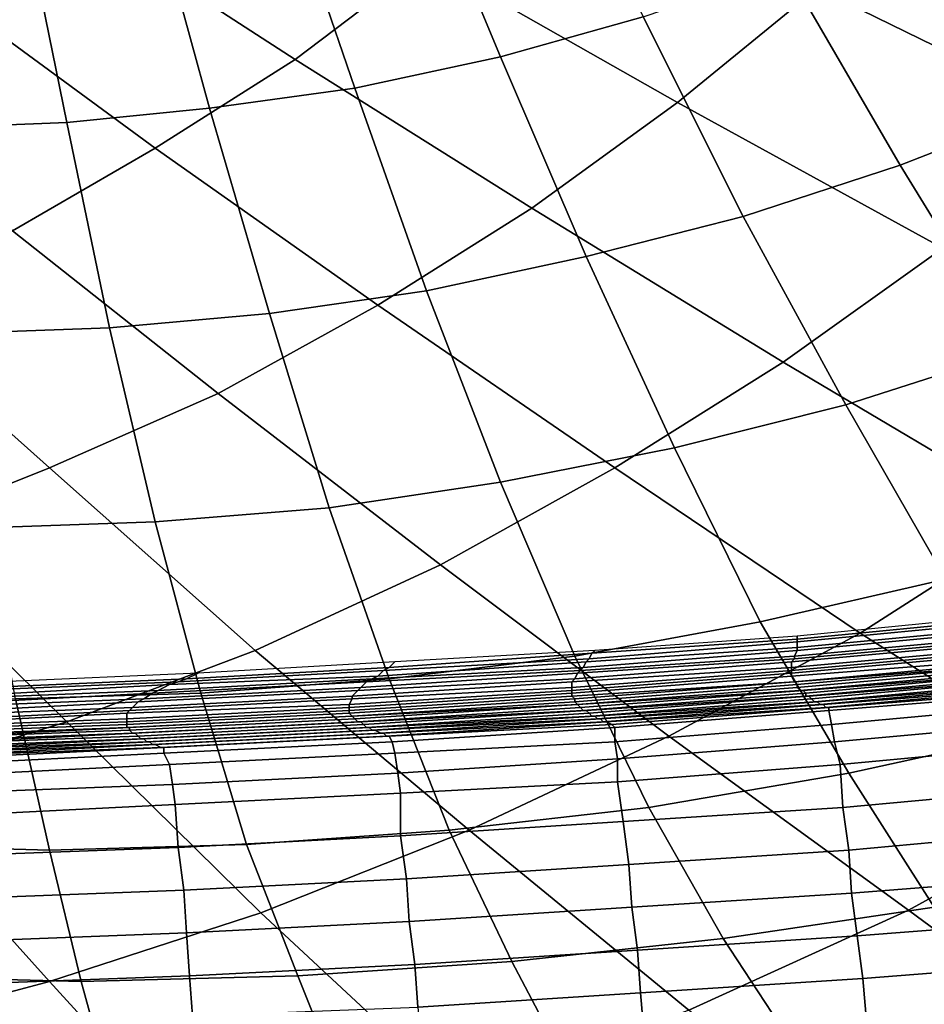
# Model space of a CAD drawing. Extents: x -0.003 to 0.532, y -0.184 to 0.182.
# Drawn here: x 0.243 to 0.275, y -0.112 to -0.077 of the extents above; entities that cross this region are included whole.
import ezdxf

# ---------------------------------------------------------------- set-up
doc = ezdxf.new("R2010")
doc.units = 0
doc.layers.add('COVER_1', color=7, linetype='CONTINUOUS')
doc.layers.add('PORCELAIN_1', color=7, linetype='CONTINUOUS')

msp = doc.modelspace()

# ---------------------------------------------------------------- linework, layer by layer
at = {"layer": 'COVER_1'}
for points in [[(0.2492, -0.0704, 0.3373), (0.2571, -0.075, 0.3371), (0.2525, -0.0785, 0.3371), (0.2451, -0.0737, 0.3373)], [(0.2614, -0.0713, 0.3371), (0.2708, -0.076, 0.3368), (0.2659, -0.08, 0.3368), (0.2571, -0.075, 0.3371)], [(0.2754, -0.0718, 0.3368), (0.2857, -0.0764, 0.3364), (0.2806, -0.0808, 0.3364), (0.2708, -0.076, 0.3368)], [(0.2525, -0.0785, 0.3371), (0.2476, -0.0816, 0.3371), (0.2409, -0.0767, 0.3373), (0.2451, -0.0737, 0.3373)], [(0.2659, -0.08, 0.3368), (0.2608, -0.0837, 0.3368), (0.2525, -0.0785, 0.3371), (0.2571, -0.075, 0.3371)], [(0.2806, -0.0808, 0.3364), (0.2752, -0.0851, 0.3365), (0.2659, -0.08, 0.3368), (0.2708, -0.076, 0.3368)], [(0.2366, -0.0796, 0.3373), (0.2409, -0.0767, 0.3373), (0.2476, -0.0816, 0.3371), (0.2426, -0.0845, 0.3371)], [(0.2476, -0.0816, 0.3371), (0.2525, -0.0785, 0.3371), (0.2608, -0.0837, 0.3368), (0.2554, -0.0871, 0.3368)], [(0.2608, -0.0837, 0.3368), (0.2659, -0.08, 0.3368), (0.2752, -0.0851, 0.3365), (0.2696, -0.0891, 0.3365)], [(0.2498, -0.0902, 0.3369), (0.2426, -0.0845, 0.3371), (0.2476, -0.0816, 0.3371), (0.2554, -0.0871, 0.3368)], [(0.2637, -0.0928, 0.3365), (0.2554, -0.0871, 0.3368), (0.2608, -0.0837, 0.3368), (0.2696, -0.0891, 0.3365)], [(0.2498, -0.0902, 0.3369), (0.2439, -0.0928, 0.3369), (0.2375, -0.0871, 0.3372), (0.2426, -0.0845, 0.3371)], [(0.2787, -0.0945, 0.3361), (0.2696, -0.0891, 0.3365), (0.2752, -0.0851, 0.3365), (0.2849, -0.0903, 0.3361)], [(0.2322, -0.0895, 0.3372), (0.2375, -0.0871, 0.3372), (0.2439, -0.0928, 0.3369), (0.2379, -0.0952, 0.337)], [(0.2637, -0.0928, 0.3365), (0.2576, -0.0962, 0.3365), (0.2498, -0.0902, 0.3369), (0.2554, -0.0871, 0.3368)], [(0.2787, -0.0945, 0.3361), (0.2723, -0.0986, 0.3361), (0.2637, -0.0928, 0.3365), (0.2696, -0.0891, 0.3365)], [(0.2439, -0.0928, 0.3369), (0.2498, -0.0902, 0.3369), (0.2576, -0.0962, 0.3365), (0.2511, -0.0992, 0.3366)], [(0.2439, -0.0928, 0.3369), (0.2511, -0.0992, 0.3366), (0.2445, -0.1017, 0.3367), (0.2379, -0.0952, 0.337)], [(0.2576, -0.0962, 0.3365), (0.2637, -0.0928, 0.3365), (0.2723, -0.0986, 0.3361), (0.2656, -0.1022, 0.3362)], [(0.2723, -0.0986, 0.3361), (0.2787, -0.0945, 0.3361), (0.2882, -0.1001, 0.3357), (0.2813, -0.1043, 0.3358)], [(0.2445, -0.1017, 0.3367), (0.2376, -0.1038, 0.3367), (0.2317, -0.0973, 0.337), (0.2379, -0.0952, 0.337)], [(0.2576, -0.0962, 0.3365), (0.2656, -0.1022, 0.3362), (0.2586, -0.1055, 0.3362), (0.2511, -0.0992, 0.3366)], [(0.2723, -0.0986, 0.3361), (0.2813, -0.1043, 0.3358), (0.274, -0.1083, 0.3358), (0.2656, -0.1022, 0.3362)], [(0.2586, -0.1055, 0.3362), (0.2513, -0.1084, 0.3363), (0.2445, -0.1017, 0.3367), (0.2511, -0.0992, 0.3366)], [(0.2376, -0.1038, 0.3367), (0.2445, -0.1017, 0.3367), (0.2513, -0.1084, 0.3363), (0.2439, -0.1108, 0.3364)], [(0.274, -0.1083, 0.3358), (0.2663, -0.1118, 0.3359), (0.2586, -0.1055, 0.3362), (0.2656, -0.1022, 0.3362)], [(0.2364, -0.1128, 0.3365), (0.2308, -0.1057, 0.3368), (0.2376, -0.1038, 0.3367), (0.2439, -0.1108, 0.3364)], [(0.2906, -0.1103, 0.3353), (0.2824, -0.1145, 0.3354), (0.274, -0.1083, 0.3358), (0.2813, -0.1043, 0.3358)], [(0.2513, -0.1084, 0.3363), (0.2586, -0.1055, 0.3362), (0.2663, -0.1118, 0.3359), (0.2583, -0.1149, 0.336)], [(0.2663, -0.1118, 0.3359), (0.274, -0.1083, 0.3358), (0.2824, -0.1145, 0.3354), (0.2738, -0.1183, 0.3355)], [(0.2501, -0.1176, 0.3361), (0.2439, -0.1108, 0.3364), (0.2513, -0.1084, 0.3363), (0.2583, -0.1149, 0.336)], [(0.2501, -0.1176, 0.3361), (0.2418, -0.1198, 0.3362), (0.2364, -0.1128, 0.3365), (0.2439, -0.1108, 0.3364)]]:
    msp.add_3dface(points, dxfattribs=at)
at = {"layer": 'PORCELAIN_1'}
for points in [[(0.2597, -0.0784, 0.1604), (0.2567, -0.0712, 0.1581), (0.2613, -0.0699, 0.1579), (0.2647, -0.077, 0.16)], [(0.2567, -0.0712, 0.1581), (0.2597, -0.0784, 0.1604), (0.2546, -0.0795, 0.1607), (0.2521, -0.0722, 0.1582)], [(0.2475, -0.0729, 0.1584), (0.2521, -0.0722, 0.1582), (0.2546, -0.0795, 0.1607), (0.2495, -0.0802, 0.1609)], [(0.2445, -0.0807, 0.1612), (0.243, -0.0733, 0.1586), (0.2475, -0.0729, 0.1584), (0.2495, -0.0802, 0.1609)], [(0.243, -0.0733, 0.1586), (0.2445, -0.0807, 0.1612), (0.2395, -0.0809, 0.1614), (0.2385, -0.0735, 0.1587)], [(0.2737, -0.0822, 0.1624), (0.2697, -0.0753, 0.1597), (0.2746, -0.0733, 0.1594), (0.2791, -0.0801, 0.162)], [(0.2697, -0.0753, 0.1597), (0.2737, -0.0822, 0.1624), (0.2682, -0.084, 0.1629), (0.2647, -0.077, 0.16)], [(0.2597, -0.0784, 0.1604), (0.2647, -0.077, 0.16), (0.2682, -0.084, 0.1629), (0.2627, -0.0854, 0.1634)], [(0.2571, -0.0866, 0.1639), (0.2546, -0.0795, 0.1607), (0.2597, -0.0784, 0.1604), (0.2627, -0.0854, 0.1634)], [(0.2546, -0.0795, 0.1607), (0.2571, -0.0866, 0.1639), (0.2516, -0.0874, 0.1643), (0.2495, -0.0802, 0.1609)], [(0.2445, -0.0807, 0.1612), (0.2495, -0.0802, 0.1609), (0.2516, -0.0874, 0.1643), (0.246, -0.0879, 0.1647)], [(0.2737, -0.0822, 0.1624), (0.2791, -0.0801, 0.162), (0.2835, -0.0865, 0.1653), (0.2777, -0.0887, 0.1659)], [(0.2405, -0.0881, 0.165), (0.2395, -0.0809, 0.1614), (0.2445, -0.0807, 0.1612), (0.246, -0.0879, 0.1647)], [(0.2718, -0.0906, 0.1667), (0.2682, -0.084, 0.1629), (0.2737, -0.0822, 0.1624), (0.2777, -0.0887, 0.1659)], [(0.2682, -0.084, 0.1629), (0.2718, -0.0906, 0.1667), (0.2658, -0.0921, 0.1673), (0.2627, -0.0854, 0.1634)], [(0.2571, -0.0866, 0.1639), (0.2627, -0.0854, 0.1634), (0.2658, -0.0921, 0.1673), (0.2597, -0.0933, 0.168)], [(0.2537, -0.0942, 0.1685), (0.2516, -0.0874, 0.1643), (0.2571, -0.0866, 0.1639), (0.2597, -0.0933, 0.168)], [(0.2516, -0.0874, 0.1643), (0.2537, -0.0942, 0.1685), (0.2476, -0.0947, 0.169), (0.246, -0.0879, 0.1647)], [(0.2405, -0.0881, 0.165), (0.246, -0.0879, 0.1647), (0.2476, -0.0947, 0.169), (0.2416, -0.0949, 0.1695)], [(0.2718, -0.0906, 0.1667), (0.2777, -0.0887, 0.1659), (0.2817, -0.0948, 0.1702), (0.2753, -0.0967, 0.1712)], [(0.2688, -0.0982, 0.1721), (0.2658, -0.0921, 0.1673), (0.2718, -0.0906, 0.1667), (0.2753, -0.0967, 0.1712)], [(0.2658, -0.0921, 0.1673), (0.2688, -0.0982, 0.1721), (0.2623, -0.0994, 0.1729), (0.2597, -0.0933, 0.168)], [(0.2537, -0.0942, 0.1685), (0.2597, -0.0933, 0.168), (0.2623, -0.0994, 0.1729), (0.2558, -0.1002, 0.1737)], [(0.2492, -0.1007, 0.1744), (0.2476, -0.0947, 0.169), (0.2537, -0.0942, 0.1685), (0.2558, -0.1002, 0.1737)], [(0.2476, -0.0947, 0.169), (0.2492, -0.1007, 0.1744), (0.2427, -0.1009, 0.1749), (0.2416, -0.0949, 0.1695)], [(0.2688, -0.0982, 0.1721), (0.2753, -0.0967, 0.1712), (0.2788, -0.102, 0.1765), (0.2719, -0.1035, 0.1776)], [(0.2649, -0.1047, 0.1786), (0.2623, -0.0994, 0.1729), (0.2688, -0.0982, 0.1721), (0.2719, -0.1035, 0.1776)], [(0.2701, -0.0987, 0.1483), (0.2701, -0.0988, 0.1409), (0.2773, -0.0981, 0.141), (0.2772, -0.098, 0.1485)], [(0.2773, -0.0981, 0.141), (0.2701, -0.0988, 0.1409), (0.2701, -0.0989, 0.1334), (0.2774, -0.0982, 0.1335)], [(0.2701, -0.0989, 0.1334), (0.2701, -0.0991, 0.1259), (0.2775, -0.0984, 0.126), (0.2774, -0.0982, 0.1335)], [(0.2701, -0.0992, 0.1183), (0.27, -0.0994, 0.1108), (0.2776, -0.0987, 0.111), (0.2775, -0.0985, 0.1185)], [(0.2775, -0.0984, 0.126), (0.2701, -0.0991, 0.1259), (0.2701, -0.0992, 0.1183), (0.2775, -0.0985, 0.1185)], [(0.2628, -0.0995, 0.1333), (0.2627, -0.0996, 0.1258), (0.2701, -0.0991, 0.1259), (0.2701, -0.0989, 0.1334)], [(0.2701, -0.0988, 0.1409), (0.2629, -0.0993, 0.1408), (0.2628, -0.0995, 0.1333), (0.2701, -0.0989, 0.1334)], [(0.263, -0.0992, 0.1483), (0.2629, -0.0993, 0.1408), (0.2701, -0.0988, 0.1409), (0.2701, -0.0987, 0.1483)], [(0.27, -0.0995, 0.1033), (0.2699, -0.0996, 0.0959), (0.2776, -0.0989, 0.096), (0.2776, -0.0988, 0.1035)], [(0.2776, -0.0989, 0.096), (0.2699, -0.0996, 0.0959), (0.2699, -0.0998, 0.0886), (0.2776, -0.0991, 0.0887)], [(0.2776, -0.0987, 0.111), (0.27, -0.0994, 0.1108), (0.27, -0.0995, 0.1033), (0.2776, -0.0988, 0.1035)], [(0.2629, -0.0993, 0.1408), (0.2558, -0.0998, 0.1409), (0.2556, -0.0999, 0.1334), (0.2628, -0.0995, 0.1333)], [(0.256, -0.0996, 0.1484), (0.2558, -0.0998, 0.1409), (0.2629, -0.0993, 0.1408), (0.263, -0.0992, 0.1483)], [(0.2626, -0.0998, 0.1183), (0.2625, -0.0999, 0.1108), (0.27, -0.0994, 0.1108), (0.2701, -0.0992, 0.1183)], [(0.2701, -0.0991, 0.1259), (0.2627, -0.0996, 0.1258), (0.2626, -0.0998, 0.1183), (0.2701, -0.0992, 0.1183)], [(0.2699, -0.0998, 0.0886), (0.2699, -0.0999, 0.0816), (0.2776, -0.0992, 0.0817), (0.2776, -0.0991, 0.0887)], [(0.2776, -0.0993, 0.0749), (0.2776, -0.0992, 0.0817), (0.2699, -0.0999, 0.0816), (0.2699, -0.1, 0.0748)], [(0.2699, -0.1001, 0.0687), (0.2777, -0.0995, 0.0687), (0.2776, -0.0993, 0.0749), (0.2699, -0.1, 0.0748)], [(0.2491, -0.1, 0.1486), (0.2487, -0.1002, 0.1412), (0.2558, -0.0998, 0.1409), (0.256, -0.0996, 0.1484)], [(0.2627, -0.0996, 0.1258), (0.2554, -0.1001, 0.1259), (0.2552, -0.1002, 0.1184), (0.2626, -0.0998, 0.1183)], [(0.2556, -0.0999, 0.1334), (0.2554, -0.1001, 0.1259), (0.2627, -0.0996, 0.1258), (0.2628, -0.0995, 0.1333)], [(0.2623, -0.0994, 0.1729), (0.2649, -0.1047, 0.1786), (0.2579, -0.1055, 0.1795), (0.2558, -0.1002, 0.1737)], [(0.2699, -0.0996, 0.0959), (0.2623, -0.1002, 0.0959), (0.2622, -0.1003, 0.0886), (0.2699, -0.0998, 0.0886)], [(0.2624, -0.1, 0.1033), (0.2623, -0.1002, 0.0959), (0.2699, -0.0996, 0.0959), (0.27, -0.0995, 0.1033)], [(0.27, -0.0994, 0.1108), (0.2625, -0.0999, 0.1108), (0.2624, -0.1, 0.1033), (0.27, -0.0995, 0.1033)], [(0.2699, -0.1001, 0.0687), (0.27, -0.1003, 0.0631), (0.2777, -0.0996, 0.0632), (0.2777, -0.0995, 0.0687)], [(0.2777, -0.0997, 0.0581), (0.2777, -0.0996, 0.0632), (0.27, -0.1003, 0.0631), (0.27, -0.1003, 0.0581)], [(0.2701, -0.1004, 0.0535), (0.2778, -0.0997, 0.0536), (0.2777, -0.0997, 0.0581), (0.27, -0.1003, 0.0581)], [(0.2701, -0.1004, 0.0535), (0.2701, -0.1005, 0.0495), (0.2779, -0.0998, 0.0495), (0.2778, -0.0997, 0.0536)], [(0.2422, -0.1003, 0.1491), (0.2417, -0.1005, 0.1416), (0.2487, -0.1002, 0.1412), (0.2491, -0.1, 0.1486)], [(0.2484, -0.1003, 0.1337), (0.2481, -0.1004, 0.1261), (0.2554, -0.1001, 0.1259), (0.2556, -0.0999, 0.1334)], [(0.2558, -0.0998, 0.1409), (0.2487, -0.1002, 0.1412), (0.2484, -0.1003, 0.1337), (0.2556, -0.0999, 0.1334)], [(0.2548, -0.1005, 0.1034), (0.2547, -0.1006, 0.0959), (0.2623, -0.1002, 0.0959), (0.2624, -0.1, 0.1033)], [(0.2625, -0.0999, 0.1108), (0.255, -0.1003, 0.1109), (0.2548, -0.1005, 0.1034), (0.2624, -0.1, 0.1033)], [(0.2552, -0.1002, 0.1184), (0.255, -0.1003, 0.1109), (0.2625, -0.0999, 0.1108), (0.2626, -0.0998, 0.1183)], [(0.2622, -0.1003, 0.0886), (0.2622, -0.1005, 0.0816), (0.2699, -0.0999, 0.0816), (0.2699, -0.0998, 0.0886)], [(0.2622, -0.1006, 0.0748), (0.2699, -0.1, 0.0748), (0.2699, -0.0999, 0.0816), (0.2622, -0.1005, 0.0816)], [(0.2622, -0.1006, 0.0748), (0.2622, -0.1007, 0.0687), (0.2699, -0.1001, 0.0687), (0.2699, -0.1, 0.0748)], [(0.2779, -0.0999, 0.0455), (0.2779, -0.0998, 0.0495), (0.2701, -0.1005, 0.0495), (0.2702, -0.1006, 0.0456)], [(0.2703, -0.1006, 0.0419), (0.278, -0.1, 0.0419), (0.2779, -0.0999, 0.0455), (0.2702, -0.1006, 0.0456)], [(0.2703, -0.1006, 0.0419), (0.2704, -0.1007, 0.0385), (0.2781, -0.1, 0.0384), (0.278, -0.1, 0.0419)], [(0.2781, -0.1001, 0.0349), (0.2781, -0.1, 0.0384), (0.2704, -0.1007, 0.0385), (0.2704, -0.1008, 0.035)], [(0.2412, -0.1006, 0.134), (0.2408, -0.1008, 0.1265), (0.2481, -0.1004, 0.1261), (0.2484, -0.1003, 0.1337)], [(0.2487, -0.1002, 0.1412), (0.2417, -0.1005, 0.1416), (0.2412, -0.1006, 0.134), (0.2484, -0.1003, 0.1337)], [(0.255, -0.1003, 0.1109), (0.2475, -0.1007, 0.111), (0.2472, -0.1009, 0.1035), (0.2548, -0.1005, 0.1034)], [(0.2477, -0.1006, 0.1186), (0.2475, -0.1007, 0.111), (0.255, -0.1003, 0.1109), (0.2552, -0.1002, 0.1184)], [(0.2554, -0.1001, 0.1259), (0.2481, -0.1004, 0.1261), (0.2477, -0.1006, 0.1186), (0.2552, -0.1002, 0.1184)], [(0.2492, -0.1007, 0.1744), (0.2558, -0.1002, 0.1737), (0.2579, -0.1055, 0.1795), (0.2508, -0.106, 0.1803)], [(0.2623, -0.1002, 0.0959), (0.2547, -0.1006, 0.0959), (0.2545, -0.1008, 0.0887), (0.2622, -0.1003, 0.0886)], [(0.2545, -0.1008, 0.0887), (0.2545, -0.1009, 0.0816), (0.2622, -0.1005, 0.0816), (0.2622, -0.1003, 0.0886)], [(0.27, -0.1003, 0.0631), (0.2699, -0.1001, 0.0687), (0.2622, -0.1007, 0.0687), (0.2622, -0.1008, 0.063)], [(0.2623, -0.1009, 0.0582), (0.27, -0.1003, 0.0581), (0.27, -0.1003, 0.0631), (0.2622, -0.1008, 0.063)], [(0.2623, -0.1009, 0.0582), (0.2623, -0.101, 0.0535), (0.2701, -0.1004, 0.0535), (0.27, -0.1003, 0.0581)], [(0.2705, -0.1008, 0.0317), (0.2782, -0.1002, 0.0317), (0.2781, -0.1001, 0.0349), (0.2704, -0.1008, 0.035)], [(0.2705, -0.1008, 0.0317), (0.2706, -0.1009, 0.0286), (0.2783, -0.1002, 0.0285), (0.2782, -0.1002, 0.0317)], [(0.2784, -0.1003, 0.0254), (0.2783, -0.1002, 0.0285), (0.2706, -0.1009, 0.0286), (0.2707, -0.101, 0.0254)], [(0.2708, -0.101, 0.0224), (0.2785, -0.1004, 0.0224), (0.2784, -0.1003, 0.0254), (0.2707, -0.101, 0.0254)], [(0.2427, -0.1009, 0.1749), (0.2439, -0.1062, 0.1809), (0.2368, -0.106, 0.1813), (0.2362, -0.1007, 0.1753)], [(0.2475, -0.1007, 0.111), (0.2399, -0.1011, 0.1114), (0.2396, -0.1012, 0.1038), (0.2472, -0.1009, 0.1035)], [(0.2403, -0.1009, 0.1189), (0.2399, -0.1011, 0.1114), (0.2475, -0.1007, 0.111), (0.2477, -0.1006, 0.1186)], [(0.2481, -0.1004, 0.1261), (0.2408, -0.1008, 0.1265), (0.2403, -0.1009, 0.1189), (0.2477, -0.1006, 0.1186)], [(0.2439, -0.1062, 0.1809), (0.2427, -0.1009, 0.1749), (0.2492, -0.1007, 0.1744), (0.2508, -0.106, 0.1803)], [(0.2547, -0.1006, 0.0959), (0.247, -0.101, 0.0961), (0.2468, -0.1012, 0.0888), (0.2545, -0.1008, 0.0887)], [(0.2472, -0.1009, 0.1035), (0.247, -0.101, 0.0961), (0.2547, -0.1006, 0.0959), (0.2548, -0.1005, 0.1034)], [(0.2545, -0.1009, 0.0816), (0.2544, -0.1011, 0.0749), (0.2622, -0.1006, 0.0748), (0.2622, -0.1005, 0.0816)], [(0.2622, -0.1007, 0.0687), (0.2622, -0.1006, 0.0748), (0.2544, -0.1011, 0.0749), (0.2544, -0.1012, 0.0688)], [(0.2544, -0.1013, 0.0631), (0.2622, -0.1008, 0.063), (0.2622, -0.1007, 0.0687), (0.2544, -0.1012, 0.0688)], [(0.2701, -0.1005, 0.0495), (0.2701, -0.1004, 0.0535), (0.2623, -0.101, 0.0535), (0.2624, -0.1011, 0.0495)], [(0.2624, -0.1011, 0.0456), (0.2702, -0.1006, 0.0456), (0.2701, -0.1005, 0.0495), (0.2624, -0.1011, 0.0495)], [(0.2624, -0.1011, 0.0456), (0.2625, -0.1012, 0.0419), (0.2703, -0.1006, 0.0419), (0.2702, -0.1006, 0.0456)], [(0.2704, -0.1007, 0.0385), (0.2703, -0.1006, 0.0419), (0.2625, -0.1012, 0.0419), (0.2626, -0.1013, 0.0385)], [(0.2627, -0.1013, 0.035), (0.2704, -0.1008, 0.035), (0.2704, -0.1007, 0.0385), (0.2626, -0.1013, 0.0385)], [(0.2708, -0.101, 0.0224), (0.2709, -0.1011, 0.0198), (0.2786, -0.1004, 0.0198), (0.2785, -0.1004, 0.0224)], [(0.2787, -0.1005, 0.0173), (0.2786, -0.1004, 0.0198), (0.2709, -0.1011, 0.0198), (0.271, -0.1011, 0.0172)], [(0.2787, -0.1005, 0.0173), (0.271, -0.1011, 0.0172), (0.2711, -0.1012, 0.0146), (0.2788, -0.1005, 0.0148)], [(0.2711, -0.1012, 0.0146), (0.2712, -0.1012, 0.012), (0.2788, -0.1006, 0.0122), (0.2788, -0.1005, 0.0148)], [(0.2788, -0.1007, 0.0115), (0.2788, -0.1006, 0.0122), (0.2712, -0.1012, 0.012), (0.2712, -0.1013, 0.0113)], [(0.2789, -0.1011, 0.0108), (0.2788, -0.1007, 0.0115), (0.2712, -0.1013, 0.0113), (0.2713, -0.1018, 0.0106)], [(0.247, -0.101, 0.0961), (0.2393, -0.1014, 0.0963), (0.2391, -0.1015, 0.089), (0.2468, -0.1012, 0.0888)], [(0.2396, -0.1012, 0.1038), (0.2393, -0.1014, 0.0963), (0.247, -0.101, 0.0961), (0.2472, -0.1009, 0.1035)], [(0.2544, -0.1011, 0.0749), (0.2545, -0.1009, 0.0816), (0.2467, -0.1013, 0.0817), (0.2466, -0.1014, 0.075)], [(0.2468, -0.1012, 0.0888), (0.2467, -0.1013, 0.0817), (0.2545, -0.1009, 0.0816), (0.2545, -0.1008, 0.0887)], [(0.2544, -0.1013, 0.0631), (0.2544, -0.1014, 0.0582), (0.2623, -0.1009, 0.0582), (0.2622, -0.1008, 0.063)], [(0.2623, -0.101, 0.0535), (0.2623, -0.1009, 0.0582), (0.2544, -0.1014, 0.0582), (0.2545, -0.1015, 0.0536)], [(0.2545, -0.1015, 0.0495), (0.2624, -0.1011, 0.0495), (0.2623, -0.101, 0.0535), (0.2545, -0.1015, 0.0536)], [(0.2627, -0.1013, 0.035), (0.2628, -0.1014, 0.0317), (0.2705, -0.1008, 0.0317), (0.2704, -0.1008, 0.035)], [(0.2706, -0.1009, 0.0286), (0.2705, -0.1008, 0.0317), (0.2628, -0.1014, 0.0317), (0.2629, -0.1015, 0.0286)], [(0.263, -0.1015, 0.0254), (0.2707, -0.101, 0.0254), (0.2706, -0.1009, 0.0286), (0.2629, -0.1015, 0.0286)], [(0.263, -0.1015, 0.0254), (0.2631, -0.1016, 0.0224), (0.2708, -0.101, 0.0224), (0.2707, -0.101, 0.0254)], [(0.2709, -0.1011, 0.0198), (0.2708, -0.101, 0.0224), (0.2631, -0.1016, 0.0224), (0.2632, -0.1016, 0.0197)], [(0.2388, -0.1018, 0.0752), (0.2387, -0.1019, 0.0691), (0.2466, -0.1016, 0.0689), (0.2466, -0.1014, 0.075)], [(0.2388, -0.1018, 0.0752), (0.2466, -0.1014, 0.075), (0.2467, -0.1013, 0.0817), (0.2389, -0.1017, 0.0819)], [(0.2467, -0.1013, 0.0817), (0.2468, -0.1012, 0.0888), (0.2391, -0.1015, 0.089), (0.2389, -0.1017, 0.0819)], [(0.2466, -0.1016, 0.0689), (0.2544, -0.1012, 0.0688), (0.2544, -0.1011, 0.0749), (0.2466, -0.1014, 0.075)], [(0.2466, -0.1016, 0.0689), (0.2466, -0.1017, 0.0633), (0.2544, -0.1013, 0.0631), (0.2544, -0.1012, 0.0688)], [(0.2544, -0.1014, 0.0582), (0.2544, -0.1013, 0.0631), (0.2466, -0.1017, 0.0633), (0.2466, -0.1018, 0.0582)], [(0.2466, -0.1019, 0.0538), (0.2545, -0.1015, 0.0536), (0.2544, -0.1014, 0.0582), (0.2466, -0.1018, 0.0582)], [(0.2545, -0.1015, 0.0495), (0.2546, -0.1016, 0.0456), (0.2624, -0.1011, 0.0456), (0.2624, -0.1011, 0.0495)], [(0.2625, -0.1012, 0.0419), (0.2624, -0.1011, 0.0456), (0.2546, -0.1016, 0.0456), (0.2547, -0.1017, 0.042)], [(0.2548, -0.1017, 0.0385), (0.2626, -0.1013, 0.0385), (0.2625, -0.1012, 0.0419), (0.2547, -0.1017, 0.042)], [(0.2548, -0.1017, 0.0385), (0.2549, -0.1018, 0.035), (0.2627, -0.1013, 0.035), (0.2626, -0.1013, 0.0385)], [(0.2628, -0.1014, 0.0317), (0.2627, -0.1013, 0.035), (0.2549, -0.1018, 0.035), (0.255, -0.1019, 0.0317)], [(0.2551, -0.1019, 0.0286), (0.2629, -0.1015, 0.0286), (0.2628, -0.1014, 0.0317), (0.255, -0.1019, 0.0317)], [(0.2709, -0.1011, 0.0198), (0.2632, -0.1016, 0.0197), (0.2633, -0.1017, 0.0171), (0.271, -0.1011, 0.0172)], [(0.2633, -0.1017, 0.0171), (0.2634, -0.1017, 0.0145), (0.2711, -0.1012, 0.0146), (0.271, -0.1011, 0.0172)], [(0.2712, -0.1012, 0.012), (0.2711, -0.1012, 0.0146), (0.2634, -0.1017, 0.0145), (0.2636, -0.1018, 0.0119)], [(0.2712, -0.1013, 0.0113), (0.2712, -0.1012, 0.012), (0.2636, -0.1018, 0.0119), (0.2637, -0.1019, 0.0111)], [(0.2637, -0.1024, 0.0105), (0.2713, -0.1018, 0.0106), (0.2712, -0.1013, 0.0113), (0.2637, -0.1019, 0.0111)], [(0.2714, -0.1024, 0.0102), (0.2791, -0.1017, 0.0104), (0.2789, -0.1011, 0.0108), (0.2713, -0.1018, 0.0106)], [(0.2466, -0.1017, 0.0633), (0.2466, -0.1016, 0.0689), (0.2387, -0.1019, 0.0691), (0.2387, -0.102, 0.0635)], [(0.2387, -0.1021, 0.0585), (0.2466, -0.1018, 0.0582), (0.2466, -0.1017, 0.0633), (0.2387, -0.102, 0.0635)], [(0.2466, -0.1019, 0.0538), (0.2467, -0.1019, 0.0497), (0.2545, -0.1015, 0.0495), (0.2545, -0.1015, 0.0536)], [(0.2546, -0.1016, 0.0456), (0.2545, -0.1015, 0.0495), (0.2467, -0.1019, 0.0497), (0.2467, -0.102, 0.0456)], [(0.2468, -0.1021, 0.042), (0.2547, -0.1017, 0.042), (0.2546, -0.1016, 0.0456), (0.2467, -0.102, 0.0456)], [(0.2468, -0.1021, 0.042), (0.2469, -0.1021, 0.0385), (0.2548, -0.1017, 0.0385), (0.2547, -0.1017, 0.042)], [(0.2549, -0.1018, 0.035), (0.2548, -0.1017, 0.0385), (0.2469, -0.1021, 0.0385), (0.247, -0.1022, 0.035)], [(0.2551, -0.1019, 0.0286), (0.2552, -0.102, 0.0255), (0.263, -0.1015, 0.0254), (0.2629, -0.1015, 0.0286)], [(0.2631, -0.1016, 0.0224), (0.263, -0.1015, 0.0254), (0.2552, -0.102, 0.0255), (0.2553, -0.102, 0.0225)], [(0.2631, -0.1016, 0.0224), (0.2553, -0.102, 0.0225), (0.2555, -0.1021, 0.0197), (0.2632, -0.1016, 0.0197)], [(0.2555, -0.1021, 0.0197), (0.2556, -0.1021, 0.017), (0.2633, -0.1017, 0.0171), (0.2632, -0.1016, 0.0197)], [(0.2634, -0.1017, 0.0145), (0.2633, -0.1017, 0.0171), (0.2556, -0.1021, 0.017), (0.2557, -0.1022, 0.0143)], [(0.2636, -0.1018, 0.0119), (0.2634, -0.1017, 0.0145), (0.2557, -0.1022, 0.0143), (0.2558, -0.1022, 0.0117)], [(0.2714, -0.1024, 0.0102), (0.2716, -0.1032, 0.0101), (0.2791, -0.1025, 0.0103), (0.2791, -0.1017, 0.0104)], [(0.2387, -0.1021, 0.0585), (0.2387, -0.1022, 0.0539), (0.2466, -0.1019, 0.0538), (0.2466, -0.1018, 0.0582)], [(0.2467, -0.1019, 0.0497), (0.2466, -0.1019, 0.0538), (0.2387, -0.1022, 0.0539), (0.2387, -0.1023, 0.0498)], [(0.2388, -0.1023, 0.0458), (0.2467, -0.102, 0.0456), (0.2467, -0.1019, 0.0497), (0.2387, -0.1023, 0.0498)], [(0.2388, -0.1023, 0.0458), (0.2388, -0.1024, 0.0421), (0.2468, -0.1021, 0.042), (0.2467, -0.102, 0.0456)], [(0.2469, -0.1021, 0.0385), (0.2468, -0.1021, 0.042), (0.2388, -0.1024, 0.0421), (0.2389, -0.1025, 0.0386)], [(0.239, -0.1025, 0.0351), (0.247, -0.1022, 0.035), (0.2469, -0.1021, 0.0385), (0.2389, -0.1025, 0.0386)], [(0.2471, -0.1023, 0.0318), (0.255, -0.1019, 0.0317), (0.2549, -0.1018, 0.035), (0.247, -0.1022, 0.035)], [(0.2471, -0.1023, 0.0318), (0.2472, -0.1023, 0.0286), (0.2551, -0.1019, 0.0286), (0.255, -0.1019, 0.0317)], [(0.2552, -0.102, 0.0255), (0.2551, -0.1019, 0.0286), (0.2472, -0.1023, 0.0286), (0.2473, -0.1024, 0.0254)], [(0.2552, -0.102, 0.0255), (0.2473, -0.1024, 0.0254), (0.2474, -0.1024, 0.0224), (0.2553, -0.102, 0.0225)], [(0.2474, -0.1024, 0.0224), (0.2475, -0.1025, 0.0197), (0.2555, -0.1021, 0.0197), (0.2553, -0.102, 0.0225)], [(0.2556, -0.1021, 0.017), (0.2555, -0.1021, 0.0197), (0.2475, -0.1025, 0.0197), (0.2476, -0.1025, 0.0169)], [(0.2557, -0.1022, 0.0143), (0.2556, -0.1021, 0.017), (0.2476, -0.1025, 0.0169), (0.2478, -0.1026, 0.0142)], [(0.2559, -0.1024, 0.0109), (0.2637, -0.1019, 0.0111), (0.2636, -0.1018, 0.0119), (0.2558, -0.1022, 0.0117)], [(0.2559, -0.1024, 0.0109), (0.256, -0.1028, 0.0103), (0.2637, -0.1024, 0.0105), (0.2637, -0.1019, 0.0111)], [(0.2637, -0.1024, 0.0105), (0.2638, -0.103, 0.0101), (0.2714, -0.1024, 0.0102), (0.2713, -0.1018, 0.0106)], [(0.2788, -0.102, 0.1765), (0.2822, -0.1067, 0.1824), (0.2749, -0.1082, 0.1837), (0.2719, -0.1035, 0.1776)], [(0.239, -0.1025, 0.0351), (0.2391, -0.1026, 0.0317), (0.2471, -0.1023, 0.0318), (0.247, -0.1022, 0.035)], [(0.2472, -0.1023, 0.0286), (0.2471, -0.1023, 0.0318), (0.2391, -0.1026, 0.0317), (0.2392, -0.1027, 0.0285)], [(0.2472, -0.1023, 0.0286), (0.2392, -0.1027, 0.0285), (0.2393, -0.1027, 0.0254), (0.2473, -0.1024, 0.0254)], [(0.2393, -0.1027, 0.0254), (0.2394, -0.1028, 0.0223), (0.2474, -0.1024, 0.0224), (0.2473, -0.1024, 0.0254)], [(0.2475, -0.1025, 0.0197), (0.2474, -0.1024, 0.0224), (0.2394, -0.1028, 0.0223), (0.2395, -0.1028, 0.0195)], [(0.2479, -0.1026, 0.0115), (0.2558, -0.1022, 0.0117), (0.2557, -0.1022, 0.0143), (0.2478, -0.1026, 0.0142)], [(0.2479, -0.1026, 0.0115), (0.2479, -0.1028, 0.0107), (0.2559, -0.1024, 0.0109), (0.2558, -0.1022, 0.0117)], [(0.256, -0.1028, 0.0103), (0.2559, -0.1024, 0.0109), (0.2479, -0.1028, 0.0107), (0.2481, -0.1032, 0.0101)], [(0.2638, -0.103, 0.0101), (0.2637, -0.1024, 0.0105), (0.256, -0.1028, 0.0103), (0.2561, -0.1035, 0.0099)], [(0.2716, -0.1032, 0.0101), (0.2714, -0.1024, 0.0102), (0.2638, -0.103, 0.0101), (0.2638, -0.1038, 0.0099)], [(0.2476, -0.1025, 0.0169), (0.2475, -0.1025, 0.0197), (0.2395, -0.1028, 0.0195), (0.2397, -0.1029, 0.0168)], [(0.2398, -0.1029, 0.014), (0.2478, -0.1026, 0.0142), (0.2476, -0.1025, 0.0169), (0.2397, -0.1029, 0.0168)], [(0.2398, -0.1029, 0.014), (0.2399, -0.103, 0.0113), (0.2479, -0.1026, 0.0115), (0.2478, -0.1026, 0.0142)], [(0.2479, -0.1028, 0.0107), (0.2479, -0.1026, 0.0115), (0.2399, -0.103, 0.0113), (0.24, -0.1032, 0.0105)], [(0.2479, -0.1028, 0.0107), (0.24, -0.1032, 0.0105), (0.2401, -0.1036, 0.0099), (0.2481, -0.1032, 0.0101)], [(0.256, -0.1028, 0.0103), (0.2481, -0.1032, 0.0101), (0.2482, -0.1039, 0.0097), (0.2561, -0.1035, 0.0099)], [(0.2793, -0.104, 0.0103), (0.2791, -0.1025, 0.0103), (0.2716, -0.1032, 0.0101), (0.2717, -0.1047, 0.0101)], [(0.2638, -0.103, 0.0101), (0.2561, -0.1035, 0.0099), (0.2562, -0.1042, 0.0097), (0.2638, -0.1038, 0.0099)], [(0.2401, -0.1036, 0.0099), (0.2403, -0.1042, 0.0095), (0.2482, -0.1039, 0.0097), (0.2481, -0.1032, 0.0101)], [(0.2482, -0.1039, 0.0097), (0.2483, -0.1046, 0.0095), (0.2562, -0.1042, 0.0097), (0.2561, -0.1035, 0.0099)], [(0.2716, -0.1032, 0.0101), (0.2638, -0.1038, 0.0099), (0.264, -0.1052, 0.0099), (0.2717, -0.1047, 0.0101)], [(0.2649, -0.1047, 0.1786), (0.2719, -0.1035, 0.1776), (0.2749, -0.1082, 0.1837), (0.2675, -0.1093, 0.1849)], [(0.2562, -0.1042, 0.0097), (0.2562, -0.1057, 0.0097), (0.264, -0.1052, 0.0099), (0.2638, -0.1038, 0.0099)], [(0.2483, -0.1046, 0.0095), (0.2482, -0.1039, 0.0097), (0.2403, -0.1042, 0.0095), (0.2404, -0.105, 0.0093)], [(0.2793, -0.104, 0.0103), (0.2717, -0.1047, 0.0101), (0.2719, -0.1062, 0.0101), (0.2795, -0.1055, 0.0103)], [(0.2562, -0.1057, 0.0097), (0.2562, -0.1042, 0.0097), (0.2483, -0.1046, 0.0095), (0.2484, -0.1061, 0.0095)], [(0.2483, -0.1046, 0.0095), (0.2404, -0.105, 0.0093), (0.2405, -0.1064, 0.0093), (0.2484, -0.1061, 0.0095)], [(0.2601, -0.1101, 0.1859), (0.2579, -0.1055, 0.1795), (0.2649, -0.1047, 0.1786), (0.2675, -0.1093, 0.1849)], [(0.264, -0.1052, 0.0099), (0.2642, -0.1067, 0.0099), (0.2719, -0.1062, 0.0101), (0.2717, -0.1047, 0.0101)], [(0.2642, -0.1067, 0.0099), (0.264, -0.1052, 0.0099), (0.2562, -0.1057, 0.0097), (0.2564, -0.1072, 0.0097)], [(0.2579, -0.1055, 0.1795), (0.2601, -0.1101, 0.1859), (0.2526, -0.1106, 0.1867), (0.2508, -0.106, 0.1803)], [(0.2719, -0.1062, 0.0101), (0.272, -0.1077, 0.0101), (0.2797, -0.1071, 0.0103), (0.2795, -0.1055, 0.0103)], [(0.2562, -0.1057, 0.0097), (0.2484, -0.1061, 0.0095), (0.2486, -0.1076, 0.0095), (0.2564, -0.1072, 0.0097)], [(0.2374, -0.1106, 0.1878), (0.2368, -0.106, 0.1813), (0.2439, -0.1062, 0.1809), (0.245, -0.1108, 0.1874)], [(0.2405, -0.1064, 0.0093), (0.2406, -0.1079, 0.0093), (0.2486, -0.1076, 0.0095), (0.2484, -0.1061, 0.0095)], [(0.2439, -0.1062, 0.1809), (0.2508, -0.106, 0.1803), (0.2526, -0.1106, 0.1867), (0.245, -0.1108, 0.1874)], [(0.272, -0.1077, 0.0101), (0.2719, -0.1062, 0.0101), (0.2642, -0.1067, 0.0099), (0.2643, -0.1082, 0.0099)], [(0.2642, -0.1067, 0.0099), (0.2564, -0.1072, 0.0097), (0.2565, -0.1087, 0.0097), (0.2643, -0.1082, 0.0099)], [(0.2486, -0.1076, 0.0095), (0.2487, -0.1091, 0.0095), (0.2565, -0.1087, 0.0097), (0.2564, -0.1072, 0.0097)], [(0.2799, -0.1086, 0.0103), (0.2797, -0.1071, 0.0103), (0.272, -0.1077, 0.0101), (0.2722, -0.1092, 0.0101)], [(0.2487, -0.1091, 0.0095), (0.2486, -0.1076, 0.0095), (0.2406, -0.1079, 0.0093), (0.2408, -0.1094, 0.0093)], [(0.272, -0.1077, 0.0101), (0.2643, -0.1082, 0.0099), (0.2645, -0.1097, 0.0099), (0.2722, -0.1092, 0.0101)], [(0.2565, -0.1087, 0.0097), (0.2567, -0.1102, 0.0097), (0.2645, -0.1097, 0.0099), (0.2643, -0.1082, 0.0099)], [(0.2749, -0.1082, 0.1837), (0.278, -0.1122, 0.1902), (0.2702, -0.1134, 0.1915), (0.2675, -0.1093, 0.1849)], [(0.2799, -0.1086, 0.0103), (0.2722, -0.1092, 0.0101), (0.2724, -0.1107, 0.0101), (0.28, -0.1101, 0.0103)], [(0.2567, -0.1102, 0.0097), (0.2565, -0.1087, 0.0097), (0.2487, -0.1091, 0.0095), (0.2488, -0.1106, 0.0095)], [(0.2409, -0.1109, 0.0093), (0.2488, -0.1106, 0.0095), (0.2487, -0.1091, 0.0095), (0.2408, -0.1094, 0.0093)], [(0.2601, -0.1101, 0.1859), (0.2675, -0.1093, 0.1849), (0.2702, -0.1134, 0.1915), (0.2622, -0.1141, 0.1925)], [(0.2645, -0.1097, 0.0099), (0.2646, -0.1112, 0.0099), (0.2724, -0.1107, 0.0101), (0.2722, -0.1092, 0.0101)], [(0.2568, -0.1117, 0.0097), (0.2646, -0.1112, 0.0099), (0.2645, -0.1097, 0.0099), (0.2567, -0.1102, 0.0097)], [(0.2489, -0.112, 0.0095), (0.2568, -0.1117, 0.0097), (0.2567, -0.1102, 0.0097), (0.2488, -0.1106, 0.0095)], [(0.2542, -0.1146, 0.1934), (0.2526, -0.1106, 0.1867), (0.2601, -0.1101, 0.1859), (0.2622, -0.1141, 0.1925)], [(0.2803, -0.1124, 0.0107), (0.28, -0.1101, 0.0103), (0.2724, -0.1107, 0.0101), (0.2726, -0.113, 0.0105)], [(0.2374, -0.1106, 0.1878), (0.245, -0.1108, 0.1874), (0.2461, -0.1148, 0.1941), (0.2379, -0.1145, 0.1945)], [(0.2409, -0.1109, 0.0093), (0.241, -0.1123, 0.0093), (0.2489, -0.112, 0.0095), (0.2488, -0.1106, 0.0095)], [(0.2526, -0.1106, 0.1867), (0.2542, -0.1146, 0.1934), (0.2461, -0.1148, 0.1941), (0.245, -0.1108, 0.1874)], [(0.2726, -0.113, 0.0105), (0.2724, -0.1107, 0.0101), (0.2646, -0.1112, 0.0099), (0.2648, -0.1135, 0.0103)], [(0.2648, -0.1135, 0.0103), (0.2646, -0.1112, 0.0099), (0.2568, -0.1117, 0.0097), (0.257, -0.1139, 0.0101)]]:
    msp.add_3dface(points, dxfattribs=at)

doc.saveas('drawing.dxf')
